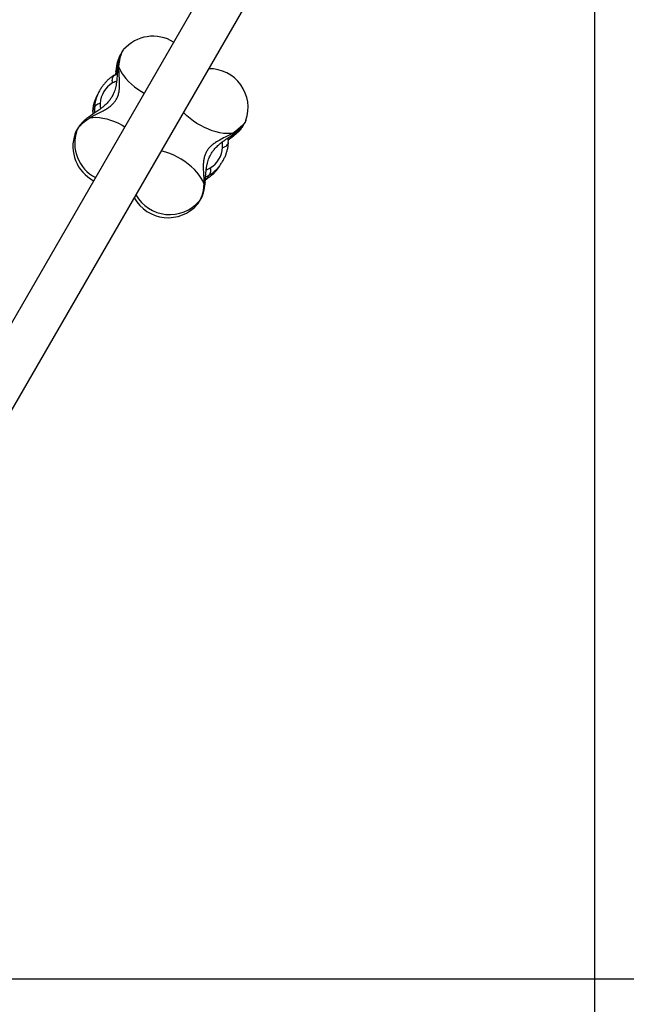
# Model space of a CAD drawing. Units: millimetres. Extents: x 3522 to 10937, y 1912 to 11302.
# Drawn here: x 7333 to 7801, y 4718 to 5477 of the extents above; entities that cross this region are included whole.
import ezdxf

# ---------------------------------------------------------------- set-up
doc = ezdxf.new("R2010")
doc.units = ezdxf.units.MM
doc.layers.add('Dimensions', color=7, linetype='Continuous')
doc.styles.get("Standard").update_dxf_attribs({"font": 'arial.ttf'})
doc.dimstyles.new('ISO-25', dxfattribs={"dimtxt": 2.5, "dimasz": 2.5, "dimexe": 1.25, "dimexo": 0.625, "dimtad": 1, "dimtxsty": 'Standard', "dimcen": 2.5, "dimadec": 0, "dimazin": 0, "dimtfac": 1, "dimtmove": 0, "dimatfit": 3, "dimfxl": 1, "dimarcsym": 0})

# ---------------------------------------------------------------- blocks, each defined once
blk = doc.blocks.new('*D20')
at = {"layer": 'Defpoints', "color": 0, "transparency": 16777216}
for p in [(3522.09, 5950.4), (9282.09, 5950.4), (9282.09, 1932.89)]:
    blk.add_point(p, dxfattribs=at)
at = {"layer": 'Dimensions', "color": 0, "lineweight": -2, "transparency": 16777216}
for p, q in [((3522.09, 5949.78), (3522.09, 1931.64)), ((9282.09, 5949.78), (9282.09, 1931.64)), ((3592.09, 1932.89), (9212.09, 1932.89))]:
    blk.add_line(p, q, dxfattribs=at)
at = {"layer": 'Dimensions', "color": 0, "transparency": 16777216}
for points in [[(3592.09, 1944.55), (3592.09, 1921.22), (3522.09, 1932.89)], [(9212.09, 1944.55), (9212.09, 1921.22), (9282.09, 1932.89)]]:
    blk.add_solid(points, dxfattribs=at)
at = {"layer": 'Dimensions', "color": 0, "transparency": 16777216, "insert": (6402.09, 2010.1), "char_height": 150, "attachment_point": 5}
blk.add_mtext('5760', dxfattribs=at)
blk = doc.blocks.new('*D21')
at = {"layer": 'Defpoints', "color": 0, "transparency": 16777216}
for p in [(6402.09, 8662.89), (10915.31, 8662.89), (6402.09, 3237.92)]:
    blk.add_point(p, dxfattribs=at)
at = {"layer": 'Dimensions', "color": 0, "lineweight": -2, "transparency": 16777216}
for p, q in [((6402.72, 8662.89), (10916.56, 8662.89)), ((10915.31, 3307.92), (10915.31, 8592.89)), ((6402.72, 3237.92), (10916.56, 3237.92))]:
    blk.add_line(p, q, dxfattribs=at)
at = {"layer": 'Dimensions', "color": 0, "transparency": 16777216}
for points in [[(10903.64, 8592.89), (10926.97, 8592.89), (10915.31, 8662.89)], [(10903.64, 3307.92), (10926.97, 3307.92), (10915.31, 3237.92)]]:
    blk.add_solid(points, dxfattribs=at)
at = {"layer": 'Dimensions', "color": 0, "transparency": 16777216, "insert": (10838.1, 5950.4), "char_height": 150, "attachment_point": 5, "rotation": 90}
blk.add_mtext('5425', dxfattribs=at)
blk = doc.blocks.new('*D22')
at = {"layer": 'Defpoints', "color": 0, "transparency": 16777216}
for p in [(7049.45, 7163.25), (8376.08, 7163.25), (6979.6, 4737.24)]:
    blk.add_point(p, dxfattribs=at)
at = {"layer": 'Dimensions', "color": 0, "lineweight": -2, "transparency": 16777216}
for p, q in [((7050.08, 7163.25), (8377.33, 7163.25)), ((8376.08, 4807.24), (8376.08, 7093.25)), ((6980.23, 4737.24), (8377.33, 4737.24))]:
    blk.add_line(p, q, dxfattribs=at)
at = {"layer": 'Dimensions', "color": 0, "transparency": 16777216}
for points in [[(8364.42, 7093.25), (8387.75, 7093.25), (8376.08, 7163.25)], [(8364.42, 4807.24), (8387.75, 4807.24), (8376.08, 4737.24)]]:
    blk.add_solid(points, dxfattribs=at)
at = {"layer": 'Dimensions', "color": 0, "transparency": 16777216, "insert": (8298.87, 5950.25), "char_height": 150, "attachment_point": 5, "rotation": 90}
blk.add_mtext('2426', dxfattribs=at)
blk = doc.blocks.new('*D23')
at = {"layer": 'Defpoints', "color": 0, "transparency": 16777216}
for p in [(5026.09, 5925.4), (7776.09, 5925.19), (7776.09, 4359.5)]:
    blk.add_point(p, dxfattribs=at)
at = {"layer": 'Dimensions', "color": 0, "lineweight": -2, "transparency": 16777216}
for p, q in [((5026.09, 5924.78), (5026.09, 4358.25)), ((7776.09, 5924.57), (7776.09, 4358.25)), ((5096.09, 4359.5), (7706.09, 4359.5))]:
    blk.add_line(p, q, dxfattribs=at)
at = {"layer": 'Dimensions', "color": 0, "transparency": 16777216}
for points in [[(5096.09, 4371.17), (5096.09, 4347.83), (5026.09, 4359.5)], [(7706.09, 4371.17), (7706.09, 4347.83), (7776.09, 4359.5)]]:
    blk.add_solid(points, dxfattribs=at)
at = {"layer": 'Dimensions', "color": 0, "transparency": 16777216, "insert": (6401.09, 4436.71), "char_height": 150, "attachment_point": 5}
blk.add_mtext('2750', dxfattribs=at)

msp = doc.modelspace()

# ---------------------------------------------------------------- linework, layer by layer
for p, q in [((7116.46, 4811.08), (7745.96, 5901.4)), ((7495.78, 5535.47), (7308.28, 5210.71)), ((7413.19, 5453.51), (7413.25, 5453.58)), ((7407.27, 5436.61), (7407.11, 5434.28)), ((7408.24, 5437.66), (7408.45, 5437.09)), ((7408.35, 5434.8), (7408.24, 5437.66)), ((7405.74, 5433.63), (7405.59, 5433.54)), ((7408.3, 5434.94), (7405.74, 5433.63)), ((7406.4, 5433.99), (7405.74, 5433.63)), ((7406.4, 5433.99), (7408.3, 5434.94)), ((7408.37, 5434.88), (7406.4, 5433.99)), ((7389.52, 5406.41), (7389.36, 5405.76)), ((7389.45, 5406.41), (7389.48, 5403.74)), ((7390.9, 5408.8), (7390.74, 5408.15)), ((7507.56, 5399.13), (7507.53, 5399.04)), ((7377.22, 5391.16), (7377.25, 5391.25)), ((7375.84, 5388.77), (7375.87, 5388.86)), ((7496.28, 5386.82), (7493.83, 5385.54)), ((7493.91, 5384.16), (7495.86, 5385.46)), ((7496.28, 5386.82), (7495.68, 5386.72)), ((7493.87, 5381.49), (7494.03, 5382.13)), ((7476.28, 5353.58), (7476.99, 5353.91)), ((7476.32, 5353.54), (7477.65, 5354.27)), ((7476.99, 5353.91), (7476.32, 5353.55)), ((7476.41, 5355.41), (7478.37, 5356.3)), ((7476.47, 5355.34), (7479.03, 5356.66)), ((7478.37, 5356.3), (7476.47, 5355.35)), ((7476.99, 5353.91), (7477.65, 5354.27)), ((7477.65, 5354.27), (7477.81, 5354.36)), ((7478.37, 5356.3), (7479.03, 5356.66)), ((7479.03, 5356.66), (7479.19, 5356.75)), ((7471.58, 5336.78), (7471.52, 5336.71)), ((7470.2, 5334.39), (7470.14, 5334.32))]:
    msp.add_line(p, q)
at = {"flags": 128}
for points in [[(7409.62, 5440.05), (7409.88, 5442.72), (7410.24, 5445.22), (7410.7, 5447.5), (7411.25, 5449.52), (7411.88, 5451.24), (7412.58, 5452.63), (7413.19, 5453.51)], [(7409.62, 5440.05), (7410.51, 5437.91), (7411.7, 5435.72), (7413.19, 5433.51), (7414.96, 5431.3), (7416.99, 5429.12), (7419.24, 5427.01), (7421.7, 5424.98), (7424.33, 5423.05), (7427.1, 5421.26), (7429.15, 5420.07)], [(7377.25, 5391.25), (7377.3, 5391.4), (7377.89, 5392.55), (7378.79, 5393.82), (7379.97, 5395.18), (7381.42, 5396.61), (7383.11, 5398.08), (7385.02, 5399.58), (7387.11, 5401.07)], [(7387.11, 5401.07), (7389.41, 5401.37), (7391.91, 5401.43), (7394.57, 5401.24), (7397.36, 5400.81), (7400.26, 5400.15), (7403.22, 5399.26), (7406.21, 5398.15), (7409.19, 5396.83), (7412.12, 5395.33), (7414.18, 5394.14)], [(7497.66, 5389.22), (7495.36, 5388.91), (7492.87, 5388.86), (7490.21, 5389.04), (7487.41, 5389.47), (7484.52, 5390.14), (7481.56, 5391.03), (7478.57, 5392.14), (7475.59, 5393.46), (7472.65, 5394.96), (7469.79, 5396.63), (7467.05, 5398.45), (7464.45, 5400.4), (7462.04, 5402.46), (7459.83, 5404.59), (7459.39, 5405.05)], [(7507.53, 5399.04), (7507.47, 5398.89), (7506.88, 5397.74), (7505.99, 5396.47), (7504.81, 5395.11), (7503.35, 5393.68), (7501.66, 5392.2), (7499.75, 5390.71), (7497.66, 5389.22)], [(7475.16, 5350.24), (7474.27, 5352.38), (7473.07, 5354.57), (7471.58, 5356.78), (7469.81, 5358.99), (7467.79, 5361.16), (7465.53, 5363.28), (7463.08, 5365.31), (7460.45, 5367.23), (7457.68, 5369.03), (7454.8, 5370.66), (7451.85, 5372.13), (7448.86, 5373.4), (7445.88, 5374.47), (7442.93, 5375.31), (7442.31, 5375.46)], [(7475.16, 5350.24), (7474.9, 5347.56), (7474.53, 5345.06), (7474.07, 5342.78), (7473.52, 5340.76), (7472.89, 5339.04), (7472.19, 5337.65), (7471.58, 5336.78)]]:
    msp.add_lwpolyline(points, dxfattribs=at)
for centre, radius, start, end in [((7435.89, 5433.89), 30, 57.94582, 138.99663), ((7441.24, 5436.67), 33.02, 156.71512, 178.29366), ((7479.19, 5408.89), 30, 341.00337, 90.4967), ((7414.96, 5410.93), 19.81, 121.01063, 176.55481), ((7405.58, 5381.39), 30, 161.00337, 242.05418), ((7383.99, 5385.7), 8.72, 140.86621, 158.73079), ((7477.43, 5416.77), 35.38, 302.19289, 321.11593), ((7404.2, 5379), 30, 161.00337, 242.05418), ((7469.81, 5379.35), 19.81, 301.01073, 356.5549), ((7447.5, 5354), 30, 209.5033, 318.99663), ((7448.88, 5356.39), 30, 209.5033, 318.99663), ((7462.3, 5340.48), 9.98, 322.36141, 337.99272)]:
    msp.add_arc(centre, radius, start, end)
for points, knots in [([(7413.14, 5453.41), (7412.98, 5453.23), (7412.45, 5452.62), (7411.73, 5451.45), (7410.91, 5449.81), (7410.18, 5447.83), (7409.57, 5445.57), (7409.1, 5443.12), (7408.81, 5440.93), (7408.69, 5439.53), (7408.65, 5439)], [0, 0, 0, 0, 0.049482, 0.161879, 0.289614, 0.438897, 0.602942, 0.759255, 0.907593, 1, 1, 1, 1]), ([(7411.2, 5450.33), (7410.93, 5449.93), (7410.31, 5449.02), (7409.54, 5447.41), (7408.8, 5445.44), (7408.19, 5443.18), (7407.72, 5440.73), (7407.43, 5438.54), (7407.31, 5437.14), (7407.27, 5436.61)], [0, 0, 0, 0, 0.107866, 0.243835, 0.402739, 0.577356, 0.743744, 0.901638, 1, 1, 1, 1]), ([(7387.11, 5401.07), (7388.49, 5401.81), (7391.17, 5403.23), (7395.36, 5405.28), (7398.93, 5407.19), (7401.85, 5409.06), (7404.14, 5410.89), (7406.1, 5412.91), (7407.67, 5415.18), (7408.85, 5417.67), (7409.63, 5420.38), (7410.06, 5423.27), (7410.22, 5426.74), (7410.1, 5430.79), (7409.77, 5435.45), (7409.67, 5438.48), (7409.62, 5440.05)], [0, 0, 0, 0, 0.099042, 0.191978, 0.277503, 0.337008, 0.39334, 0.44734, 0.499869, 0.552387, 0.60636, 0.662676, 0.722167, 0.807769, 0.900834, 1, 1, 1, 1]), ([(7408.65, 5439), (7408.57, 5437.94), (7408.44, 5435.96), (7408.25, 5433.09), (7408.01, 5430.3), (7407.68, 5427.67), (7407.1, 5424.54), (7406.15, 5421.2), (7404.67, 5417.93), (7402.99, 5415.23), (7401.14, 5412.91), (7399.03, 5410.78), (7396.67, 5408.77), (7394.04, 5406.81), (7390.89, 5404.68), (7388.71, 5403.22), (7387.53, 5402.43)], [0, 0, 0, 0, 0.073429, 0.137071, 0.191843, 0.259455, 0.312255, 0.403293, 0.489299, 0.549132, 0.613976, 0.685617, 0.747746, 0.819619, 0.90314, 1, 1, 1, 1]), ([(7407.33, 5436.6), (7407.34, 5436.77), (7407.38, 5437.15), (7407.92, 5437.47), (7408.24, 5437.66)], [0, 0, 0, 0, 0.416641, 1, 1, 1, 1]), ([(7408.71, 5438.99), (7408.72, 5439.16), (7408.76, 5439.54), (7409.3, 5439.86), (7409.62, 5440.05)], [0, 0, 0, 0, 0.416648, 1, 1, 1, 1]), ([(7405.57, 5433.51), (7405.45, 5433.45), (7404.62, 5432.98), (7403.12, 5431.91), (7401.13, 5430.25), (7399.26, 5428.35), (7397.53, 5426.28), (7395.95, 5424.05), (7394.56, 5421.7), (7393.35, 5419.25), (7392.34, 5416.72), (7391.56, 5414.14), (7391.01, 5411.53), (7390.79, 5409.55), (7390.75, 5408.46), (7390.74, 5408.22)], [0, 0, 0, 0, 0.013823, 0.100834, 0.188196, 0.275518, 0.362477, 0.449092, 0.535565, 0.622181, 0.709181, 0.796883, 0.8856, 0.975544, 1, 1, 1, 1]), ([(7404.76, 5427.91), (7404.65, 5428.59), (7404.45, 5429.94), (7404.69, 5431.71), (7405.32, 5433.16), (7406.04, 5433.71), (7406.4, 5433.99)], [0, 0, 0, 0, 0.250001, 0.5, 0.750005, 1, 1, 1, 1]), ([(7407.85, 5429.24), (7407.44, 5429.1), (7406.46, 5428.74), (7405.39, 5428.22), (7404.76, 5427.91)], [0, 0, 0, 0, 0.414675, 1, 1, 1, 1]), ([(7393.09, 5419.05), (7392.72, 5418.32), (7391.92, 5416.78), (7390.97, 5414.33), (7390.18, 5411.75), (7389.63, 5409.14), (7389.41, 5407.16), (7389.37, 5406.07), (7389.36, 5405.83)], [0, 0, 0, 0, 0.1712012, 0.3620431, 0.5544278, 0.7490434, 0.9463521, 1, 1, 1, 1]), ([(7390.74, 5408.24), (7390.68, 5408.2), (7390.14, 5407.86), (7389.68, 5407.21), (7389.56, 5406.6), (7389.52, 5406.41)], [0, 0, 0, 0, 0.079255, 0.701966, 1, 1, 1, 1]), ([(7390.83, 5408.8), (7390.81, 5407.68), (7390.8, 5406.25), (7390.92, 5404.99), (7390.94, 5404.72)], [0, 0, 0, 0, 0.782517, 1, 1, 1, 1]), ([(7395.19, 5412.12), (7394.55, 5411.92), (7393.27, 5411.51), (7391.88, 5410.54), (7391.05, 5409.61), (7390.94, 5409), (7390.9, 5408.8)], [0, 0, 0, 0, 0.287477, 0.574952, 0.862419, 1, 1, 1, 1]), ([(7395.19, 5412.12), (7395.19, 5411.51), (7395.19, 5410.27), (7395.32, 5408.88), (7395.41, 5408.13), (7395.44, 5407.89)], [0, 0, 0, 0, 0.407176, 0.81591, 1, 1, 1, 1]), ([(7387.54, 5402.43), (7387.18, 5402.19), (7386.14, 5401.47), (7384.51, 5400.24), (7382.7, 5398.71), (7381.02, 5397.08), (7379.55, 5395.4), (7378.4, 5393.71), (7377.66, 5392.38), (7377.39, 5391.57), (7377.31, 5391.34)], [0, 0, 0, 0, 0.074193, 0.217358, 0.363867, 0.51683, 0.680751, 0.828224, 0.951059, 1, 1, 1, 1]), ([(7387.57, 5402.38), (7387.44, 5402.29), (7387.12, 5402.07), (7387.12, 5401.44), (7387.11, 5401.07)], [0, 0, 0, 0, 0.416645, 1, 1, 1, 1]), ([(7497.24, 5387.85), (7497.59, 5388.1), (7498.63, 5388.81), (7500.26, 5390.05), (7502.07, 5391.58), (7503.76, 5393.21), (7505.23, 5394.89), (7506.38, 5396.57), (7507.12, 5397.9), (7507.39, 5398.71), (7507.46, 5398.94)], [0, 0, 0, 0, 0.074189, 0.217352, 0.363867, 0.516828, 0.68075, 0.828226, 0.951059, 1, 1, 1, 1]), ([(7377.58, 5392.08), (7377.38, 5391.79), (7376.83, 5391.03), (7376.28, 5389.99), (7376.01, 5389.18), (7375.93, 5388.95)], [0, 0, 0, 0, 0.305095, 0.802022, 1, 1, 1, 1]), ([(7495.86, 5385.46), (7496.21, 5385.71), (7497.25, 5386.42), (7498.88, 5387.66), (7500.69, 5389.19), (7502.38, 5390.82), (7503.84, 5392.5), (7505.01, 5394.15), (7505.56, 5395.3), (7505.81, 5395.81)], [0, 0, 0, 0, 0.078377, 0.229606, 0.384375, 0.545958, 0.719116, 0.8749, 1, 1, 1, 1]), ([(7497.66, 5389.22), (7496.28, 5388.48), (7493.6, 5387.05), (7489.42, 5385.01), (7485.84, 5383.09), (7482.93, 5381.22), (7480.63, 5379.4), (7478.67, 5377.37), (7477.1, 5375.11), (7475.93, 5372.62), (7475.15, 5369.91), (7474.71, 5367.01), (7474.55, 5363.55), (7474.68, 5359.49), (7475, 5354.84), (7475.1, 5351.8), (7475.16, 5350.24)], [0, 0, 0, 0, 0.0990428, 0.191979, 0.2775039, 0.3370086, 0.3933409, 0.4473408, 0.4998694, 0.5523877, 0.6063611, 0.6626775, 0.7221676, 0.8077705, 0.9008348, 1, 1, 1, 1]), ([(7476.13, 5351.28), (7476.2, 5352.35), (7476.34, 5354.33), (7476.52, 5357.2), (7476.76, 5359.99), (7477.1, 5362.61), (7477.68, 5365.74), (7478.62, 5369.08), (7480.1, 5372.36), (7481.79, 5375.05), (7483.63, 5377.37), (7485.74, 5379.5), (7488.11, 5381.51), (7490.74, 5383.48), (7493.89, 5385.61), (7496.07, 5387.07), (7497.24, 5387.85)], [0, 0, 0, 0, 0.0734293, 0.1370706, 0.1918429, 0.259456, 0.3122561, 0.4032927, 0.489298, 0.5491316, 0.6139757, 0.6856152, 0.7477449, 0.8196178, 0.9031404, 1, 1, 1, 1]), ([(7489.58, 5378.16), (7489.58, 5378.78), (7489.58, 5380.01), (7489.46, 5381.41), (7489.37, 5382.16), (7489.34, 5382.39)], [0, 0, 0, 0, 0.407179, 0.81591, 1, 1, 1, 1]), ([(7493.95, 5381.48), (7493.96, 5382.6), (7493.98, 5384.03), (7493.86, 5385.28), (7493.83, 5385.54)], [0, 0, 0, 0, 0.788064, 1, 1, 1, 1]), ([(7495.82, 5385.51), (7495.96, 5385.6), (7496.28, 5385.83), (7496.28, 5386.46), (7496.28, 5386.82)], [0, 0, 0, 0, 0.416645, 1, 1, 1, 1]), ([(7497.2, 5387.9), (7497.34, 5388), (7497.66, 5388.22), (7497.66, 5388.85), (7497.66, 5389.22)], [0, 0, 0, 0, 0.416652, 1, 1, 1, 1]), ([(7479.21, 5356.77), (7479.32, 5356.83), (7480.16, 5357.31), (7481.65, 5358.37), (7483.65, 5360.04), (7485.52, 5361.93), (7487.25, 5364.01), (7488.82, 5366.23), (7490.22, 5368.59), (7491.43, 5371.04), (7492.43, 5373.56), (7493.22, 5376.14), (7493.76, 5378.75), (7493.98, 5380.73), (7494.02, 5381.83), (7494.03, 5382.06)], [0, 0, 0, 0, 0.013823, 0.100832, 0.188195, 0.275517, 0.362476, 0.44909, 0.535563, 0.622181, 0.70918, 0.796881, 0.885599, 0.975542, 1, 1, 1, 1]), ([(7489.58, 5378.16), (7490.22, 5378.37), (7491.5, 5378.78), (7492.89, 5379.74), (7493.73, 5380.68), (7493.84, 5381.29), (7493.87, 5381.49)], [0, 0, 0, 0, 0.2874683, 0.5749436, 0.8624145, 1, 1, 1, 1]), ([(7476.92, 5361.04), (7477.33, 5361.19), (7478.32, 5361.54), (7479.39, 5362.07), (7480.02, 5362.38)], [0, 0, 0, 0, 0.414675, 1, 1, 1, 1]), ([(7477.83, 5354.38), (7477.94, 5354.44), (7478.78, 5354.92), (7480.27, 5355.98), (7482.27, 5357.65), (7484.14, 5359.55), (7485.83, 5361.56), (7486.82, 5363), (7487.29, 5363.69)], [0, 0, 0, 0, 0.031243, 0.22795, 0.425453, 0.622866, 0.819453, 1, 1, 1, 1]), ([(7480.02, 5362.38), (7480.12, 5361.7), (7480.33, 5360.35), (7480.08, 5358.58), (7479.46, 5357.13), (7478.74, 5356.57), (7478.37, 5356.3)], [0, 0, 0, 0, 0.250002, 0.500002, 0.750004, 1, 1, 1, 1]), ([(7478.67, 5356.49), (7478.66, 5356.41), (7478.59, 5355.73), (7478.05, 5354.75), (7477.35, 5354.19), (7476.99, 5353.91)], [0, 0, 0, 0, 0.066533, 0.533262, 1, 1, 1, 1]), ([(7471.63, 5336.87), (7471.79, 5337.06), (7472.32, 5337.66), (7473.04, 5338.84), (7473.87, 5340.48), (7474.59, 5342.45), (7475.21, 5344.72), (7475.67, 5347.16), (7475.97, 5349.36), (7476.08, 5350.75), (7476.13, 5351.29)], [0, 0, 0, 0, 0.049482, 0.16188, 0.289614, 0.438898, 0.602945, 0.759258, 0.907593, 1, 1, 1, 1]), ([(7476.07, 5351.29), (7476.05, 5351.13), (7476.02, 5350.74), (7475.47, 5350.42), (7475.16, 5350.24)], [0, 0, 0, 0, 0.41665, 1, 1, 1, 1]), ([(7470.25, 5334.48), (7470.41, 5334.67), (7470.94, 5335.27), (7471.59, 5336.3), (7472, 5337.17), (7472.19, 5337.57)], [0, 0, 0, 0, 0.1945915, 0.6366103, 1, 1, 1, 1])]:
    msp.add_open_spline(points, degree=3, knots=knots)

# ---------------------------------------------------------------- dimensions: what is measured, and where the dimension line sits
at = {"layer": 'Dimensions'}
for base, p1, p2, picture, middle in [((10915.31, 8662.89), (6402.09, 3237.92), (6402.09, 8662.89), '*D21', (10838.1, 5950.4)), ((8376.08, 7163.25), (6979.6, 4737.24), (7049.45, 7163.25), '*D22', (8298.87, 5950.25))]:
    dim = msp.add_linear_dim(base=base, p1=p1, p2=p2, angle=90, dimstyle='ISO-25', override={"dimtxt": 150, "dimasz": 70, "dimdec": 0}, dxfattribs=at)
    dim.commit()
    dim.dimension.update_dxf_attribs({"geometry": picture, "text_midpoint": middle})
dim = msp.add_linear_dim(base=(9282.09, 1932.89), p1=(3522.09, 5950.4), p2=(9282.09, 5950.4), dimstyle='ISO-25', override={"dimtxt": 150, "dimasz": 70, "dimdec": 0}, dxfattribs=at)
dim.commit()
dim.dimension.update_dxf_attribs({"geometry": '*D20', "text_midpoint": (6402.09, 1932.89), "dimtype": 160})
dim = msp.add_linear_dim(base=(7776.09, 4359.5), p1=(5026.09, 5925.4), p2=(7776.09, 5925.19), dimstyle='ISO-25', override={"dimtxt": 150, "dimasz": 70, "dimdec": 0}, dxfattribs=at)
dim.commit()
dim.dimension.update_dxf_attribs({"geometry": '*D23', "text_midpoint": (6401.09, 4436.71)})

doc.saveas('drawing.dxf')
